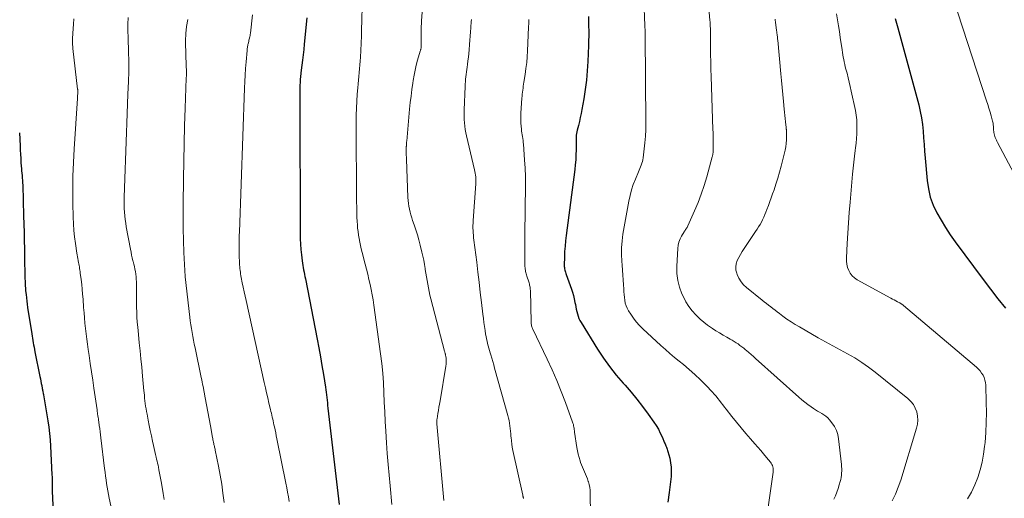
# Model space of a CAD drawing. Units: feet. Extents: x 1955000 to 1960011, y 534996 to 540000.
# Drawn here: x 1957438 to 1957645, y 536800 to 536900 of the extents above; entities that cross this region are included whole.
import ezdxf

# ---------------------------------------------------------------- set-up
doc = ezdxf.new("R2010")
doc.units = ezdxf.units.FT
doc.header["$LTSCALE"] = 100
doc.header["$MEASUREMENT"] = 0
doc.layers.add('CONTOUR INDEX', color=32, linetype='Continuous', lineweight=25)
doc.layers.add('CONTOUR INTERMEDIATE', color=40, linetype='Continuous', lineweight=15)

msp = doc.modelspace()

# ---------------------------------------------------------------- linework, layer by layer
at = {"layer": 'CONTOUR INDEX', "flags": 128}
for points, elevation in [([(1957498.5, 536900.33), (1957497.93, 536894.79), (1957497.82, 536893.69), (1957497.69, 536892.59), (1957497.56, 536891.49), (1957497.43, 536890.39), (1957497.22, 536888.8), (1957497.18, 536888.5), (1957497.15, 536888.19), (1957497.12, 536887.89), (1957497.09, 536887.58), (1957497.07, 536887.27), (1957497.05, 536886.97), (1957497.04, 536886.66), (1957497.03, 536886.35), (1957497.01, 536885.41), (1957497, 536884.63), (1957496.99, 536883.85), (1957496.99, 536883.07), (1957496.98, 536882.29), (1957497.06, 536855.2), (1957497.09, 536854.07), (1957497.13, 536852.95), (1957497.22, 536851.83), (1957497.34, 536850.71), (1957497.49, 536849.43), (1957497.55, 536848.95), (1957497.62, 536848.48), (1957497.71, 536848.01), (1957497.8, 536847.54), (1957497.89, 536847.07), (1957497.99, 536846.6), (1957498.08, 536846.14), (1957498.18, 536845.67), (1957500.64, 536833.05), (1957500.99, 536831.2), (1957501.32, 536829.34), (1957501.64, 536827.48), (1957501.94, 536825.62), (1957502.35, 536823), (1957502.43, 536822.45), (1957502.5, 536821.9), (1957502.57, 536821.34), (1957502.64, 536820.79), (1957502.7, 536820.24), (1957502.76, 536819.68), (1957502.82, 536819.13), (1957502.89, 536818.57), (1957505.26, 536798.41)], 880), ([(1957557.43, 536900.63), (1957557.44, 536899.61), (1957557.46, 536898.6), (1957557.48, 536897.58), (1957557.48, 536896.56), (1957557.46, 536895.54), (1957557.43, 536894.53), (1957557.29, 536891.21), (1957557.16, 536889.23), (1957556.99, 536887.26), (1957556.74, 536885.3), (1957556.44, 536883.35), (1957556.06, 536881.13), (1957555.9, 536880.29), (1957555.73, 536879.45), (1957555.53, 536878.62), (1957555.33, 536877.78), (1957555.07, 536876.8), (1957554.99, 536876.46), (1957554.93, 536876.12), (1957554.89, 536875.77), (1957554.86, 536875.42), (1957554.85, 536875.07), (1957554.84, 536874.72), (1957554.84, 536874.37), (1957554.83, 536874.02), (1957554.83, 536872.65), (1957554.8, 536871.62), (1957554.76, 536870.59), (1957554.67, 536869.56), (1957554.55, 536868.53), (1957552.75, 536854.73), (1957552.62, 536853.62), (1957552.52, 536852.5), (1957552.45, 536851.37), (1957552.41, 536850.25), (1957552.38, 536848.51), (1957552.38, 536848.25), (1957552.4, 536848.01), (1957552.44, 536847.76), (1957552.49, 536847.51), (1957552.56, 536847.27), (1957552.63, 536847.03), (1957552.7, 536846.79), (1957552.79, 536846.55), (1957553.87, 536843.53), (1957554.1, 536842.84), (1957554.3, 536842.15), (1957554.47, 536841.45), (1957554.61, 536840.74), (1957554.69, 536840.31), (1957554.78, 536839.82), (1957554.88, 536839.32), (1957554.99, 536838.83), (1957555.11, 536838.34), (1957555.26, 536837.86), (1957555.43, 536837.39), (1957555.65, 536836.94), (1957555.9, 536836.5), (1957559.35, 536830.94), (1957560.57, 536829.08), (1957561.86, 536827.27), (1957563.24, 536825.52), (1957564.69, 536823.82), (1957565.09, 536823.37), (1957566.36, 536821.91), (1957567.59, 536820.43), (1957568.77, 536818.9), (1957569.92, 536817.35), (1957571.11, 536815.68), (1957571.61, 536814.93), (1957572.07, 536814.16), (1957572.48, 536813.37), (1957572.86, 536812.55), (1957573.37, 536811.34), (1957573.46, 536811.11), (1957573.56, 536810.89), (1957573.66, 536810.66), (1957573.75, 536810.43), (1957573.85, 536810.2), (1957573.93, 536809.96), (1957574.01, 536809.73), (1957574.07, 536809.49), (1957574.44, 536808.09), (1957574.63, 536807.15), (1957574.76, 536806.2), (1957574.78, 536805.24), (1957574.73, 536804.28), (1957574.36, 536800.93), (1957574.05, 536798.87)], 860), ([(1957621.68, 536900.21), (1957621.96, 536899.22), (1957622.24, 536898.21), (1957626.57, 536882.09), (1957626.89, 536880.72), (1957627.16, 536879.35), (1957627.35, 536877.96), (1957627.49, 536876.57), (1957627.58, 536875.17), (1957627.69, 536873.77), (1957627.8, 536872.37), (1957627.92, 536870.97), (1957628.34, 536866.24), (1957628.61, 536864.48), (1957629.01, 536862.76), (1957629.62, 536861.1), (1957630.36, 536859.49), (1957631.25, 536857.92), (1957632.18, 536856.39), (1957633.17, 536854.89), (1957634.21, 536853.43), (1957640.09, 536845.51), (1957641.62, 536843.5), (1957643.17, 536841.51), (1957644.75, 536839.54)], 840), ([(1957438.3, 536876.26), (1957438.41, 536873.5), (1957438.45, 536872.63), (1957438.5, 536871.76), (1957438.55, 536870.88), (1957438.61, 536870.01), (1957438.67, 536869.26), (1957438.71, 536868.77), (1957438.75, 536868.27), (1957438.79, 536867.78), (1957438.84, 536867.28), (1957438.89, 536866.79), (1957438.92, 536866.29), (1957438.95, 536865.8), (1957438.97, 536865.3), (1957439.17, 536858.86), (1957439.22, 536857.13), (1957439.27, 536855.4), (1957439.3, 536853.67), (1957439.32, 536851.94), (1957439.35, 536849.88), (1957439.36, 536849.18), (1957439.37, 536848.48), (1957439.39, 536847.79), (1957439.41, 536847.09), (1957439.42, 536846.69), (1957439.44, 536846.19), (1957439.45, 536845.7), (1957439.47, 536845.2), (1957439.49, 536844.7), (1957439.52, 536844.2), (1957439.55, 536843.7), (1957439.59, 536843.2), (1957439.64, 536842.7), (1957439.67, 536842.35), (1957439.74, 536841.68), (1957439.82, 536841.01), (1957439.91, 536840.34), (1957440.01, 536839.67), (1957440.88, 536834.15), (1957440.96, 536833.68), (1957441.03, 536833.22), (1957441.11, 536832.75), (1957441.19, 536832.28), (1957441.27, 536831.81), (1957441.36, 536831.35), (1957441.45, 536830.88), (1957441.54, 536830.41), (1957442.59, 536825.2), (1957442.68, 536824.73), (1957442.78, 536824.25), (1957442.87, 536823.77), (1957442.97, 536823.3), (1957443.08, 536822.69), (1957443.12, 536822.52), (1957443.15, 536822.35), (1957443.18, 536822.17), (1957443.21, 536822), (1957443.26, 536821.75), (1957443.27, 536821.7), (1957443.28, 536821.65), (1957443.29, 536821.6), (1957443.3, 536821.54), (1957443.31, 536821.49), (1957443.32, 536821.44), (1957443.33, 536821.39), (1957443.33, 536821.34), (1957444.23, 536815.9), (1957444.42, 536814.59), (1957444.58, 536813.27), (1957444.7, 536811.95), (1957444.79, 536810.63)], 900), ([(1957444.79, 536810.63), (1957445.09, 536804.59), (1957445.11, 536804.2), (1957445.12, 536803.81), (1957445.13, 536803.42), (1957445.14, 536803.03), (1957445.14, 536802.9), (1957445.15, 536802.58), (1957445.15, 536802.25), (1957445.16, 536801.93), (1957445.16, 536801.6), (1957445.16, 536801.28), (1957445.16, 536800.95), (1957445.17, 536800.63), (1957445.18, 536800.3), (1957445.38, 536795.03)], 900)]:
    msp.add_lwpolyline(points, dxfattribs=dict(at, elevation=elevation))
at = {"layer": 'CONTOUR INTERMEDIATE', "flags": 128}
for points, elevation in [([(1957568.79, 536909.37), (1957569.25, 536898.7), (1957569.26, 536898.46), (1957569.27, 536898.21), (1957569.28, 536897.97), (1957569.29, 536897.73), (1957569.29, 536897.49), (1957569.3, 536897.25), (1957569.31, 536897.01), (1957569.31, 536896.77), (1957569.44, 536878.17), (1957569.42, 536876.84), (1957569.37, 536875.51), (1957569.26, 536874.18), (1957569.12, 536872.86), (1957568.87, 536870.98), (1957568.81, 536870.6), (1957568.73, 536870.23), (1957568.62, 536869.86), (1957568.49, 536869.5), (1957568.35, 536869.14), (1957568.2, 536868.78), (1957568.05, 536868.43), (1957567.9, 536868.07), (1957567.25, 536866.56), (1957566.82, 536865.44), (1957566.44, 536864.3), (1957566.13, 536863.14), (1957565.88, 536861.96), (1957564.66, 536855.04), (1957564.47, 536853.62), (1957564.35, 536852.19), (1957564.34, 536850.76), (1957564.4, 536849.33), (1957564.47, 536848.5), (1957564.55, 536847.47), (1957564.62, 536846.45), (1957564.69, 536845.43), (1957564.75, 536844.4), (1957564.81, 536843.55), (1957564.85, 536842.95), (1957564.9, 536842.36), (1957564.96, 536841.76), (1957565.04, 536841.17), (1957565.15, 536840.59), (1957565.32, 536840.02), (1957565.55, 536839.49), (1957565.83, 536838.97), (1957566.27, 536838.27), (1957566.83, 536837.45), (1957567.44, 536836.65), (1957568.11, 536835.91), (1957568.82, 536835.2), (1957572.6, 536831.73), (1957573.55, 536830.88), (1957574.5, 536830.04), (1957575.47, 536829.22), (1957576.45, 536828.41), (1957577.3, 536827.72), (1957578.52, 536826.69), (1957579.71, 536825.63), (1957580.86, 536824.53), (1957581.98, 536823.4), (1957583.37, 536821.94), (1957583.77, 536821.51), (1957584.15, 536821.08), (1957584.52, 536820.63), (1957584.87, 536820.17), (1957585.22, 536819.71), (1957585.57, 536819.25), (1957585.93, 536818.79), (1957586.28, 536818.34), (1957587.46, 536816.84), (1957588.41, 536815.65), (1957589.38, 536814.46), (1957590.37, 536813.29), (1957591.37, 536812.14), (1957592.27, 536811.12), (1957592.89, 536810.42), (1957593.5, 536809.71), (1957594.11, 536808.99), (1957594.71, 536808.28), (1957595.54, 536807.28), (1957595.71, 536807.05), (1957595.85, 536806.81), (1957595.95, 536806.55), (1957596.03, 536806.28), (1957596.08, 536806), (1957596.11, 536805.72), (1957596.1, 536805.44), (1957596.08, 536805.16), (1957593.53, 536787.02)], 856), ([(1957582.42, 536904.7), (1957582.85, 536899.84), (1957582.89, 536899.41), (1957582.92, 536898.98), (1957582.94, 536898.55), (1957582.96, 536898.12), (1957582.97, 536897.69), (1957582.98, 536897.26), (1957582.99, 536896.82), (1957582.99, 536896.39), (1957582.99, 536894.19), (1957583, 536892.66), (1957583.03, 536891.13), (1957583.06, 536889.6), (1957583.11, 536888.07), (1957583.5, 536876.93), (1957583.52, 536876.28), (1957583.54, 536875.62), (1957583.55, 536874.96), (1957583.56, 536874.3), (1957583.57, 536873.46), (1957583.57, 536873.23), (1957583.57, 536872.99), (1957583.56, 536872.75), (1957583.55, 536872.51), (1957583.53, 536872.32), (1957583.52, 536872.18), (1957583.51, 536872.04), (1957583.49, 536871.9), (1957583.47, 536871.76), (1957583.45, 536871.62), (1957583.42, 536871.49), (1957583.39, 536871.35), (1957583.36, 536871.21), (1957582.21, 536867.06), (1957581.66, 536865.24), (1957581.06, 536863.43), (1957580.38, 536861.65), (1957579.65, 536859.89), (1957578.26, 536856.74), (1957578.18, 536856.57), (1957578.09, 536856.41), (1957577.99, 536856.26), (1957577.88, 536856.11), (1957577.76, 536855.97), (1957577.65, 536855.82), (1957577.55, 536855.66), (1957577.45, 536855.51), (1957576.91, 536854.62), (1957576.6, 536854.01), (1957576.35, 536853.37), (1957576.2, 536852.71), (1957576.11, 536852.02), (1957575.92, 536848.3), (1957575.95, 536846.81), (1957576.12, 536845.34), (1957576.49, 536843.92), (1957577.01, 536842.52), (1957577.31, 536841.86), (1957577.84, 536840.84), (1957578.43, 536839.88), (1957579.12, 536838.98), (1957579.88, 536838.13), (1957580.09, 536837.91), (1957580.81, 536837.23), (1957581.57, 536836.57), (1957582.36, 536835.97), (1957583.18, 536835.4), (1957583.38, 536835.28), (1957584.13, 536834.8), (1957584.88, 536834.34), (1957585.64, 536833.89), (1957586.41, 536833.44), (1957587.11, 536833.05), (1957587.53, 536832.81), (1957587.94, 536832.55), (1957588.35, 536832.29), (1957588.76, 536832.02), (1957589.15, 536831.73), (1957589.54, 536831.44), (1957589.93, 536831.14), (1957590.3, 536830.82), (1957590.52, 536830.64), (1957591, 536830.23), (1957591.48, 536829.81), (1957591.96, 536829.39), (1957592.43, 536828.97), (1957601.48, 536820.86), (1957602.1, 536820.33), (1957602.73, 536819.82), (1957603.38, 536819.33), (1957604.04, 536818.87), (1957604.52, 536818.54), (1957604.95, 536818.25), (1957605.39, 536817.97), (1957605.84, 536817.71), (1957606.29, 536817.45), (1957606.73, 536817.18), (1957607.14, 536816.88), (1957607.52, 536816.53), (1957607.87, 536816.15), (1957608.4, 536815.49), (1957608.92, 536814.73), (1957609.34, 536813.93), (1957609.62, 536813.06), (1957609.8, 536812.16), (1957610.38, 536806.8), (1957610.42, 536806.35), (1957610.45, 536805.89), (1957610.45, 536805.44), (1957610.44, 536804.98), (1957610.4, 536804.53), (1957610.35, 536804.08), (1957610.26, 536803.63), (1957610.15, 536803.19), (1957609.95, 536802.52), (1957609.71, 536801.76), (1957609.45, 536801), (1957609.15, 536800.25), (1957608.82, 536799.52)], 852), ([(1957633.8, 536904.45), (1957640.8, 536882.93), (1957641.04, 536882.16), (1957641.28, 536881.38), (1957641.51, 536880.6), (1957641.74, 536879.82), (1957642.06, 536878.65), (1957642.11, 536878.45), (1957642.15, 536878.24), (1957642.18, 536878.04), (1957642.2, 536877.83), (1957642.21, 536877.62), (1957642.23, 536877.41), (1957642.24, 536877.2), (1957642.26, 536877), (1957642.32, 536876.32), (1957642.36, 536876.04), (1957642.42, 536875.77), (1957642.5, 536875.5), (1957642.6, 536875.24), (1957642.72, 536874.99), (1957642.84, 536874.73), (1957642.96, 536874.48), (1957643.09, 536874.23), (1957659.67, 536842.98)], 836), ([(1957510.06, 536903.05), (1957509.98, 536899.58), (1957509.94, 536898.06), (1957509.89, 536896.54), (1957509.83, 536895.02), (1957509.76, 536893.5), (1957509.68, 536892.06), (1957509.64, 536891.26), (1957509.58, 536890.46), (1957509.51, 536889.66), (1957509.43, 536888.87), (1957509.35, 536888.07), (1957509.27, 536887.27), (1957509.2, 536886.47), (1957509.13, 536885.67), (1957509.02, 536884.35), (1957508.92, 536882.89), (1957508.85, 536881.42), (1957508.81, 536879.96), (1957508.8, 536878.5), (1957508.88, 536861.75), (1957508.9, 536860.72), (1957508.92, 536859.68), (1957508.96, 536858.64), (1957509.01, 536857.61), (1957509.05, 536857.02), (1957509.1, 536856.28), (1957509.18, 536855.55), (1957509.28, 536854.81), (1957509.4, 536854.09), (1957509.55, 536853.36), (1957509.7, 536852.64), (1957509.87, 536851.92), (1957510.05, 536851.2), (1957510.7, 536848.73), (1957510.97, 536847.67), (1957511.23, 536846.61), (1957511.48, 536845.55), (1957511.73, 536844.48), (1957511.96, 536843.41), (1957512.16, 536842.34), (1957512.34, 536841.26), (1957512.51, 536840.18), (1957513.91, 536829.93), (1957514.15, 536827.92), (1957514.36, 536825.9), (1957514.5, 536823.88), (1957514.6, 536821.86), (1957514.68, 536819.83), (1957514.78, 536817.81), (1957514.89, 536815.79), (1957515.01, 536813.76), (1957515.16, 536811.32), (1957515.32, 536809.06), (1957515.49, 536806.81), (1957515.68, 536804.55), (1957515.88, 536802.3), (1957516.25, 536798.39)], 876), ([(1957522.61, 536901.53), (1957522.49, 536899.73), (1957522.43, 536897.92), (1957522.4, 536894.4), (1957522.4, 536894.34), (1957522.4, 536894.29), (1957522.4, 536894.23), (1957522.4, 536894.17), (1957522.39, 536894.12), (1957522.39, 536894.06), (1957522.38, 536894.01), (1957522.37, 536893.95), (1957522.34, 536893.82), (1957522.31, 536893.71), (1957522.28, 536893.59), (1957522.24, 536893.47), (1957522.21, 536893.35), (1957521.67, 536891.48), (1957521.38, 536890.42), (1957521.13, 536889.36), (1957520.91, 536888.29), (1957520.73, 536887.21), (1957520.65, 536886.66), (1957520.45, 536885.3), (1957520.28, 536883.93), (1957520.12, 536882.57), (1957519.99, 536881.2), (1957519.37, 536874.53), (1957519.36, 536874.39), (1957519.35, 536874.26), (1957519.34, 536874.12), (1957519.33, 536873.99), (1957519.33, 536873.95), (1957519.32, 536873.83), (1957519.31, 536873.71), (1957519.3, 536873.59), (1957519.3, 536873.47), (1957519.29, 536873.35), (1957519.29, 536873.23), (1957519.29, 536873.11), (1957519.29, 536872.99), (1957519.29, 536872.4), (1957519.29, 536871.98), (1957519.29, 536871.57), (1957519.3, 536871.15), (1957519.32, 536870.74), (1957519.64, 536862.71), (1957519.68, 536862.09), (1957519.75, 536861.47), (1957519.84, 536860.86), (1957519.95, 536860.25), (1957520.09, 536859.65), (1957520.24, 536859.05), (1957520.42, 536858.46), (1957520.61, 536857.87), (1957520.93, 536856.96), (1957521.28, 536855.92), (1957521.61, 536854.87), (1957521.91, 536853.81), (1957522.19, 536852.74), (1957522.57, 536851.24), (1957522.76, 536850.39), (1957522.95, 536849.54), (1957523.1, 536848.68), (1957523.24, 536847.82), (1957523.26, 536847.65), (1957523.38, 536846.88), (1957523.5, 536846.1), (1957523.63, 536845.32), (1957523.77, 536844.54), (1957523.91, 536843.77), (1957524.07, 536843), (1957524.25, 536842.23), (1957524.44, 536841.46), (1957527.3, 536830.49), (1957527.33, 536830.36), (1957527.37, 536830.24), (1957527.4, 536830.12), (1957527.44, 536829.99), (1957527.47, 536829.87), (1957527.5, 536829.74), (1957527.52, 536829.62), (1957527.54, 536829.49), (1957527.62, 536828.96), (1957527.66, 536828.56), (1957527.67, 536828.17), (1957527.65, 536827.78), (1957527.6, 536827.38), (1957526.36, 536820.12), (1957526.24, 536819.45), (1957526.13, 536818.78), (1957526.02, 536818.11), (1957525.9, 536817.44), (1957525.72, 536816.36), (1957525.7, 536816.23), (1957525.69, 536816.1), (1957525.68, 536815.97), (1957525.68, 536815.84), (1957525.68, 536815.71), (1957525.68, 536815.58), (1957525.69, 536815.45), (1957525.7, 536815.32), (1957527.15, 536799.27)], 872), ([(1957609.34, 536901.13), (1957609.55, 536899.9), (1957609.76, 536898.67), (1957609.96, 536897.44), (1957610.15, 536896.21), (1957610.54, 536893.6), (1957610.61, 536893.09), (1957610.7, 536892.59), (1957610.78, 536892.08), (1957610.87, 536891.58), (1957610.97, 536891.08), (1957611.08, 536890.58), (1957611.2, 536890.08), (1957611.33, 536889.59), (1957611.57, 536888.72), (1957611.81, 536887.79), (1957612.05, 536886.86), (1957612.26, 536885.93), (1957612.47, 536884.99), (1957613.31, 536880.9), (1957613.47, 536879.94), (1957613.59, 536878.97), (1957613.64, 536878), (1957613.65, 536877.02), (1957613.61, 536876.04), (1957613.55, 536875.06), (1957613.46, 536874.09), (1957613.35, 536873.11), (1957613.28, 536872.57), (1957613.13, 536871.32), (1957612.98, 536870.08), (1957612.86, 536868.83), (1957612.74, 536867.58), (1957612.2, 536861.72), (1957612.02, 536859.55), (1957611.85, 536857.37), (1957611.71, 536855.2), (1957611.58, 536853.03), (1957611.43, 536850.06), (1957611.44, 536849.38), (1957611.52, 536848.71), (1957611.69, 536848.05), (1957611.92, 536847.41), (1957612.25, 536846.82), (1957612.65, 536846.3), (1957613.14, 536845.86), (1957613.7, 536845.48), (1957620.75, 536841.63), (1957621.09, 536841.44), (1957621.44, 536841.25), (1957621.78, 536841.07), (1957622.13, 536840.88), (1957622.61, 536840.63), (1957622.71, 536840.57), (1957622.82, 536840.5), (1957622.92, 536840.44), (1957623.02, 536840.36), (1957623.12, 536840.29), (1957623.22, 536840.21), (1957623.31, 536840.14), (1957623.41, 536840.06), (1957638.68, 536827.15), (1957639.07, 536826.78), (1957639.44, 536826.38), (1957639.75, 536825.94), (1957640.04, 536825.47), (1957640.26, 536824.98), (1957640.44, 536824.47), (1957640.54, 536823.95), (1957640.6, 536823.41), (1957640.71, 536819.73), (1957640.74, 536817.64), (1957640.71, 536815.56), (1957640.61, 536813.47), (1957640.46, 536811.39), (1957640.38, 536810.57), (1957640.17, 536808.91), (1957639.87, 536807.27), (1957639.45, 536805.66), (1957638.96, 536804.06), (1957638.33, 536802.52), (1957637.61, 536801.02), (1957636.76, 536799.6)], 844), ([(1957449.69, 536900.13), (1957449.61, 536899.02), (1957449.46, 536897.14), (1957449.44, 536896.73), (1957449.42, 536896.32), (1957449.41, 536895.92), (1957449.4, 536895.51), (1957449.41, 536895.1), (1957449.43, 536894.7), (1957449.46, 536894.29), (1957449.5, 536893.89), (1957450.48, 536885.38), (1957450.49, 536885.29), (1957450.5, 536885.19), (1957450.51, 536885.09), (1957450.51, 536885), (1957450.52, 536884.9), (1957450.52, 536884.8), (1957450.52, 536884.7), (1957450.51, 536884.61), (1957450.5, 536884.34), (1957450.48, 536884.11), (1957450.47, 536883.88), (1957450.45, 536883.65), (1957450.44, 536883.42), (1957449.74, 536872.88), (1957449.59, 536870.04), (1957449.48, 536867.19), (1957449.45, 536864.35), (1957449.47, 536861.51), (1957449.53, 536858.61), (1957449.59, 536857.21), (1957449.68, 536855.82), (1957449.82, 536854.43), (1957450, 536853.05), (1957450.3, 536851.03), (1957450.36, 536850.66), (1957450.43, 536850.28), (1957450.5, 536849.91), (1957450.57, 536849.53), (1957450.6, 536849.43), (1957450.66, 536849.11), (1957450.73, 536848.79), (1957450.79, 536848.47), (1957450.85, 536848.15), (1957450.9, 536847.83), (1957450.95, 536847.51), (1957451, 536847.18), (1957451.04, 536846.86), (1957451.21, 536845.49), (1957451.33, 536844.48), (1957451.43, 536843.47), (1957451.52, 536842.46), (1957451.6, 536841.44), (1957451.73, 536839.68), (1957451.81, 536838.57), (1957451.9, 536837.47), (1957452, 536836.36), (1957452.12, 536835.26), (1957452.24, 536834.16), (1957452.37, 536833.06), (1957452.52, 536831.96), (1957452.68, 536830.86), (1957452.87, 536829.62), (1957453.13, 536827.91), (1957453.39, 536826.19), (1957453.64, 536824.47), (1957453.89, 536822.75), (1957454.54, 536818.2), (1957454.56, 536818.1), (1957454.57, 536817.99), (1957454.59, 536817.89), (1957454.6, 536817.78), (1957454.62, 536817.67), (1957454.63, 536817.57), (1957454.65, 536817.46), (1957454.66, 536817.36), (1957454.72, 536816.95), (1957454.77, 536816.64), (1957454.81, 536816.34), (1957454.86, 536816.03), (1957454.9, 536815.72), (1957455, 536814.95), (1957455.09, 536814.3), (1957455.17, 536813.64), (1957455.26, 536812.99), (1957455.34, 536812.33), (1957456.12, 536805.91), (1957456.21, 536805.14), (1957456.32, 536804.36), (1957456.43, 536803.59), (1957456.54, 536802.82), (1957456.67, 536802.05), (1957456.8, 536801.28), (1957456.95, 536800.51), (1957457.11, 536799.75), (1957458.33, 536793.94)], 896), ([(1957461.08, 536900.4), (1957461.02, 536899.02), (1957461.01, 536897.63), (1957461.03, 536896.24), (1957461.14, 536893.04), (1957461.15, 536892.72), (1957461.16, 536892.4), (1957461.17, 536892.08), (1957461.18, 536891.76), (1957461.19, 536891.44), (1957461.2, 536891.12), (1957461.2, 536890.8), (1957461.2, 536890.48), (1957461.2, 536889.75), (1957461.19, 536889.06), (1957461.17, 536888.38), (1957461.15, 536887.69), (1957461.13, 536887.01), (1957461.01, 536884.35), (1957460.93, 536882.33), (1957460.85, 536880.32), (1957460.77, 536878.3), (1957460.7, 536876.29), (1957460.2, 536862.74), (1957460.19, 536861.96), (1957460.19, 536861.18), (1957460.22, 536860.41), (1957460.27, 536859.63), (1957460.34, 536858.85), (1957460.43, 536858.08), (1957460.54, 536857.31), (1957460.67, 536856.54), (1957461.54, 536851.87), (1957461.65, 536851.26), (1957461.78, 536850.65), (1957461.92, 536850.05), (1957462.06, 536849.44), (1957462.1, 536849.29), (1957462.23, 536848.76), (1957462.35, 536848.23), (1957462.46, 536847.7), (1957462.57, 536847.17), (1957462.65, 536846.64), (1957462.72, 536846.11), (1957462.75, 536845.57), (1957462.77, 536845.03), (1957462.77, 536843.87), (1957462.77, 536842.83), (1957462.78, 536841.79), (1957462.79, 536840.75), (1957462.81, 536839.71), (1957462.84, 536838.67), (1957462.88, 536837.63), (1957462.96, 536836.6), (1957463.05, 536835.56), (1957463.22, 536834), (1957463.39, 536832.29), (1957463.57, 536830.58), (1957463.74, 536828.88), (1957463.9, 536827.17), (1957464.09, 536825.28), (1957464.16, 536824.51), (1957464.23, 536823.75), (1957464.3, 536822.99), (1957464.37, 536822.22), (1957464.4, 536821.83), (1957464.45, 536821.26), (1957464.51, 536820.7), (1957464.57, 536820.13), (1957464.64, 536819.57), (1957464.72, 536819.01), (1957464.8, 536818.45), (1957464.89, 536817.89), (1957465, 536817.33), (1957465.24, 536816.07), (1957465.45, 536814.97), (1957465.67, 536813.88), (1957465.91, 536812.78), (1957466.15, 536811.69), (1957466.37, 536810.73), (1957466.51, 536810.12), (1957466.65, 536809.51), (1957466.79, 536808.9), (1957466.94, 536808.29), (1957467.02, 536807.92), (1957467.12, 536807.5), (1957467.22, 536807.07), (1957467.31, 536806.65), (1957467.4, 536806.22), (1957467.5, 536805.67), (1957467.64, 536804.97), (1957467.77, 536804.27), (1957467.9, 536803.57), (1957468.02, 536802.87), (1957468.38, 536800.7), (1957468.58, 536799.46)], 892), ([(1957473.53, 536899.96), (1957473.24, 536898.5), (1957473.1, 536897.02), (1957473.06, 536895.52), (1957473.14, 536892.38), (1957473.16, 536891.79), (1957473.18, 536891.21), (1957473.2, 536890.62), (1957473.23, 536890.03), (1957473.25, 536889.45), (1957473.26, 536888.86), (1957473.25, 536888.28), (1957473.23, 536887.69), (1957472.99, 536881.44), (1957472.87, 536877.73), (1957472.76, 536874.02), (1957472.68, 536870.3), (1957472.62, 536866.59), (1957472.56, 536861.24), (1957472.55, 536858.73), (1957472.57, 536856.21), (1957472.64, 536853.7), (1957472.74, 536851.18), (1957472.97, 536846.15), (1957472.98, 536846.08), (1957473.96, 536837.66), (1957474.06, 536836.84), (1957474.17, 536836.03), (1957474.29, 536835.23), (1957474.43, 536834.42), (1957474.57, 536833.62), (1957474.72, 536832.81), (1957474.88, 536832.01), (1957475.05, 536831.21), (1957476.36, 536824.99), (1957476.46, 536824.52), (1957476.56, 536824.04), (1957476.65, 536823.57), (1957476.74, 536823.1), (1957477.18, 536820.75), (1957477.46, 536819.28), (1957477.73, 536817.82), (1957478, 536816.35), (1957478.27, 536814.89), (1957478.71, 536812.44), (1957478.76, 536812.2), (1957478.8, 536811.96), (1957478.85, 536811.71), (1957478.91, 536811.47), (1957478.92, 536811.4), (1957478.97, 536811.19), (1957479.01, 536810.99), (1957479.06, 536810.79), (1957479.11, 536810.59), (1957479.16, 536810.39), (1957479.21, 536810.19), (1957479.25, 536809.99), (1957479.29, 536809.78), (1957479.97, 536806.42), (1957480.32, 536804.54), (1957480.64, 536802.65), (1957480.9, 536800.75), (1957481.13, 536798.84)], 888), ([(1957487.07, 536900.95), (1957486.64, 536897.11), (1957486.61, 536896.86), (1957486.57, 536896.61), (1957486.52, 536896.36), (1957486.47, 536896.12), (1957486.46, 536896.09), (1957486.41, 536895.86), (1957486.35, 536895.63), (1957486.3, 536895.4), (1957486.23, 536895.17), (1957486.22, 536895.12), (1957486.17, 536894.91), (1957486.12, 536894.71), (1957486.08, 536894.5), (1957486.05, 536894.29), (1957486.02, 536894.09), (1957485.99, 536893.88), (1957485.97, 536893.67), (1957485.95, 536893.46), (1957485.74, 536891.11), (1957485.63, 536889.73), (1957485.53, 536888.35), (1957485.45, 536886.96), (1957485.39, 536885.57), (1957484.35, 536855.47), (1957484.33, 536854.8), (1957484.31, 536854.14), (1957484.3, 536853.47), (1957484.29, 536852.8), (1957484.29, 536852.22), (1957484.28, 536851.85), (1957484.29, 536851.47), (1957484.29, 536851.09), (1957484.3, 536850.72), (1957484.31, 536850.34), (1957484.32, 536849.96), (1957484.34, 536849.58), (1957484.36, 536849.21), (1957484.37, 536848.95), (1957484.4, 536848.57), (1957484.43, 536848.19), (1957484.46, 536847.81), (1957484.5, 536847.44), (1957484.55, 536847.06), (1957484.61, 536846.68), (1957484.67, 536846.31), (1957484.74, 536845.94), (1957484.96, 536844.83), (1957485.15, 536843.9), (1957485.34, 536842.97), (1957485.54, 536842.05), (1957485.74, 536841.12), (1957489.56, 536823.92), (1957489.8, 536822.85), (1957490.04, 536821.78), (1957490.29, 536820.71), (1957490.54, 536819.64), (1957490.86, 536818.32), (1957490.96, 536817.91), (1957491.05, 536817.51), (1957491.14, 536817.1), (1957491.23, 536816.7), (1957491.32, 536816.3), (1957491.41, 536815.89), (1957491.5, 536815.49), (1957491.58, 536815.08), (1957491.68, 536814.65), (1957491.81, 536814.02), (1957491.94, 536813.4), (1957492.06, 536812.78), (1957492.19, 536812.15), (1957494.09, 536802.85), (1957494.28, 536801.91), (1957494.45, 536800.96), (1957494.61, 536800.01), (1957494.76, 536799.06)], 884), ([(1957532.93, 536900), (1957532.92, 536899.81), (1957532.9, 536899.62), (1957532.79, 536898.25), (1957532.72, 536897.37), (1957532.65, 536896.5), (1957532.58, 536895.62), (1957532.51, 536894.75), (1957532.43, 536893.62), (1957532.36, 536892.85), (1957532.29, 536892.08), (1957532.2, 536891.3), (1957532.1, 536890.53), (1957532.03, 536890.01), (1957531.96, 536889.5), (1957531.9, 536888.99), (1957531.84, 536888.49), (1957531.77, 536887.98), (1957531.72, 536887.47), (1957531.67, 536886.97), (1957531.64, 536886.46), (1957531.61, 536885.95), (1957531.41, 536881.08), (1957531.39, 536880.39), (1957531.39, 536879.7), (1957531.42, 536879.01), (1957531.47, 536878.32), (1957531.54, 536877.63), (1957531.63, 536876.95), (1957531.76, 536876.27), (1957531.9, 536875.6), (1957533.58, 536868.5), (1957533.66, 536868.14), (1957533.73, 536867.77), (1957533.78, 536867.41), (1957533.82, 536867.04), (1957533.84, 536866.67), (1957533.85, 536866.29), (1957533.85, 536865.92), (1957533.83, 536865.55), (1957533.28, 536857.85), (1957533.26, 536857.34), (1957533.24, 536856.82), (1957533.25, 536856.31), (1957533.27, 536855.8), (1957533.3, 536855.29), (1957533.34, 536854.78), (1957533.39, 536854.27), (1957533.45, 536853.76), (1957534.03, 536849.15), (1957534.29, 536847.04), (1957534.54, 536844.94), (1957534.79, 536842.83), (1957535.04, 536840.73), (1957535.33, 536838.23), (1957535.43, 536837.37), (1957535.54, 536836.52), (1957535.67, 536835.66), (1957535.79, 536834.81), (1957535.9, 536834.11), (1957535.99, 536833.61), (1957536.08, 536833.11), (1957536.19, 536832.61), (1957536.3, 536832.11), (1957536.43, 536831.62), (1957536.56, 536831.12), (1957536.7, 536830.63), (1957536.85, 536830.14), (1957536.97, 536829.74), (1957537.19, 536829.06), (1957537.4, 536828.37), (1957537.6, 536827.67), (1957537.79, 536826.98), (1957540.55, 536817.03), (1957540.68, 536816.5), (1957540.8, 536815.96), (1957540.9, 536815.41), (1957540.98, 536814.86), (1957541.04, 536814.31), (1957541.1, 536813.76), (1957541.15, 536813.21), (1957541.2, 536812.66), (1957541.22, 536812.4), (1957541.29, 536811.73), (1957541.37, 536811.05), (1957541.49, 536810.38), (1957541.62, 536809.72), (1957543.68, 536800.34), (1957543.7, 536800.25), (1957543.72, 536800.17), (1957543.74, 536800.08), (1957543.76, 536799.99), (1957543.78, 536799.9), (1957543.8, 536799.81), (1957543.81, 536799.73), (1957543.82, 536799.64)], 868), ([(1957544.95, 536899.99), (1957544.94, 536899.18), (1957544.91, 536898.38), (1957544.68, 536893.41), (1957544.6, 536892.17), (1957544.5, 536890.94), (1957544.35, 536889.71), (1957544.18, 536888.49), (1957543.92, 536886.88), (1957543.86, 536886.46), (1957543.79, 536886.04), (1957543.73, 536885.62), (1957543.66, 536885.2), (1957543.61, 536884.78), (1957543.56, 536884.35), (1957543.52, 536883.93), (1957543.48, 536883.51), (1957543.28, 536880.38), (1957543.25, 536879.68), (1957543.25, 536878.99), (1957543.28, 536878.3), (1957543.33, 536877.61), (1957543.39, 536877.02), (1957543.43, 536876.62), (1957543.49, 536876.22), (1957543.55, 536875.83), (1957543.62, 536875.44), (1957543.68, 536875.04), (1957543.74, 536874.65), (1957543.78, 536874.25), (1957543.82, 536873.86), (1957544.07, 536870.57), (1957544.17, 536868.83), (1957544.24, 536867.1), (1957544.26, 536865.36), (1957544.24, 536863.63), (1957544.2, 536861.89), (1957544.17, 536860.15), (1957544.15, 536858.41), (1957544.14, 536856.68), (1957544.1, 536849.43), (1957544.1, 536849.15), (1957544.1, 536848.86), (1957544.12, 536848.57), (1957544.13, 536848.28), (1957544.14, 536848.22), (1957544.16, 536847.96), (1957544.19, 536847.71), (1957544.23, 536847.46), (1957544.28, 536847.21), (1957544.34, 536846.97), (1957544.4, 536846.72), (1957544.47, 536846.48), (1957544.54, 536846.23), (1957544.94, 536845.01), (1957545.01, 536844.8), (1957545.07, 536844.58), (1957545.12, 536844.36), (1957545.17, 536844.14), (1957545.21, 536843.92), (1957545.24, 536843.7), (1957545.26, 536843.47), (1957545.28, 536843.25), (1957545.44, 536836.6), (1957545.45, 536836.4), (1957545.47, 536836.21), (1957545.5, 536836.02), (1957545.54, 536835.83), (1957545.6, 536835.64), (1957545.66, 536835.46), (1957545.73, 536835.28), (1957545.81, 536835.1), (1957548.8, 536828.86), (1957549.84, 536826.63), (1957550.82, 536824.37), (1957551.74, 536822.09), (1957552.61, 536819.79), (1957554.11, 536815.66), (1957554.19, 536815.41), (1957554.27, 536815.15), (1957554.33, 536814.89), (1957554.38, 536814.63), (1957554.42, 536814.37), (1957554.46, 536814.1), (1957554.5, 536813.84), (1957554.54, 536813.57), (1957555.01, 536810.37), (1957555.14, 536809.65), (1957555.28, 536808.94), (1957555.47, 536808.24), (1957555.67, 536807.55), (1957555.79, 536807.18), (1957555.97, 536806.68), (1957556.16, 536806.19), (1957556.38, 536805.7), (1957556.61, 536805.22), (1957556.83, 536804.74), (1957557.05, 536804.25), (1957557.23, 536803.75), (1957557.4, 536803.25), (1957557.43, 536803.14), (1957557.58, 536802.56), (1957557.69, 536801.99), (1957557.76, 536801.4), (1957557.79, 536800.82), (1957557.95, 536791.57)], 864), ([(1957596.5, 536900.04), (1957596.52, 536899.88), (1957596.54, 536899.72), (1957596.56, 536899.55), (1957596.58, 536899.39), (1957596.82, 536897.67), (1957596.85, 536897.4), (1957596.89, 536897.13), (1957596.92, 536896.86), (1957596.96, 536896.6), (1957596.98, 536896.45), (1957597, 536896.25), (1957597.02, 536896.06), (1957597.04, 536895.86), (1957597.06, 536895.67), (1957597.7, 536888.63), (1957597.83, 536887.17), (1957597.97, 536885.71), (1957598.11, 536884.26), (1957598.26, 536882.8), (1957598.43, 536881.21), (1957598.49, 536880.55), (1957598.56, 536879.88), (1957598.63, 536879.22), (1957598.69, 536878.56), (1957598.81, 536877.38), (1957598.82, 536877.3), (1957598.83, 536877.23), (1957598.84, 536877.16), (1957598.85, 536877.09), (1957598.86, 536877.02), (1957598.87, 536876.94), (1957598.88, 536876.87), (1957598.88, 536876.8), (1957598.92, 536875.48), (1957598.91, 536874.75), (1957598.86, 536874.03), (1957598.75, 536873.31), (1957598.6, 536872.6), (1957597.76, 536869.27), (1957597.43, 536868.02), (1957597.07, 536866.76), (1957596.69, 536865.52), (1957596.28, 536864.29), (1957596, 536863.48), (1957595.71, 536862.65), (1957595.42, 536861.83), (1957595.12, 536861.01), (1957594.81, 536860.19), (1957594.6, 536859.64), (1957594.38, 536859.11), (1957594.15, 536858.58), (1957593.9, 536858.05), (1957593.63, 536857.54), (1957593.35, 536857.03), (1957593.05, 536856.53), (1957592.75, 536856.04), (1957592.43, 536855.56), (1957590.02, 536852.01), (1957589.62, 536851.4), (1957589.25, 536850.78), (1957588.91, 536850.14), (1957588.58, 536849.49), (1957588.37, 536848.83), (1957588.26, 536848.17), (1957588.31, 536847.49), (1957588.47, 536846.82), (1957588.58, 536846.55), (1957588.94, 536845.78), (1957589.38, 536845.06), (1957589.92, 536844.42), (1957590.54, 536843.83), (1957593.79, 536841.2), (1957594.24, 536840.84), (1957594.68, 536840.49), (1957595.13, 536840.14), (1957595.59, 536839.8), (1957596.04, 536839.46), (1957596.49, 536839.11), (1957596.95, 536838.77), (1957597.4, 536838.42), (1957598.15, 536837.85), (1957598.98, 536837.24), (1957599.84, 536836.66), (1957600.71, 536836.1), (1957601.61, 536835.58), (1957605.56, 536833.34), (1957607.08, 536832.49), (1957608.61, 536831.64), (1957610.14, 536830.79), (1957611.67, 536829.96), (1957613.18, 536829.09), (1957614.65, 536828.16), (1957616.07, 536827.16), (1957617.46, 536826.11), (1957624.33, 536820.61), (1957624.95, 536820), (1957625.48, 536819.34), (1957625.87, 536818.59), (1957626.17, 536817.78), (1957626.33, 536816.93), (1957626.39, 536816.08), (1957626.3, 536815.22), (1957626.12, 536814.37), (1957622.82, 536803.5), (1957622.31, 536802.01), (1957621.73, 536800.55), (1957621.04, 536799.14)], 848)]:
    msp.add_lwpolyline(points, dxfattribs=dict(at, elevation=elevation))

doc.saveas('drawing.dxf')
